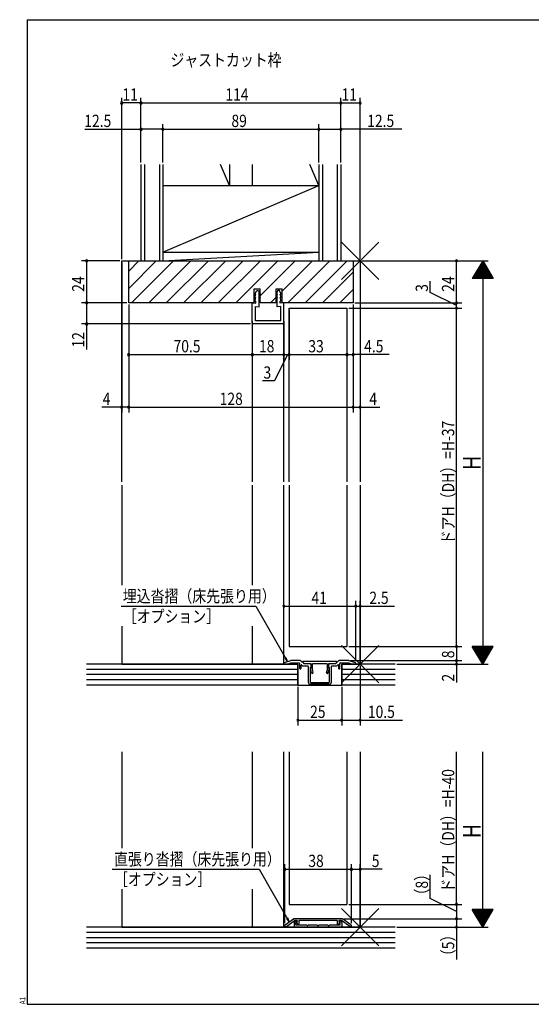
# Model space of a CAD drawing. Extents: x 19 to 822, y 16 to 584.
# Drawn here: x 19 to 311, y 16 to 578 of the extents above; entities that cross this region are included whole.
import ezdxf

# ---------------------------------------------------------------- set-up
doc = ezdxf.new("R2010")
doc.units = 0
for name, color, linetype in [('KI1', 7, 'CONTINUOUS'), ('KI2', 4, 'CONTINUOUS'), ('MJ', 2, 'CONTINUOUS'), ('OS', 2, 'CONTINUOUS'), ('SU', 3, 'CONTINUOUS'), ('TE', 6, 'CONTINUOUS'), ('WK', 7, 'CONTINUOUS')]:
    doc.layers.add(name, color=color, linetype=linetype)
doc.styles.get("Standard").update_dxf_attribs({"font": 'romans.shx', "width": 0.83, "bigfont": 'extfont.shx'})

msp = doc.modelspace()

# ---------------------------------------------------------------- linework, layer by layer
at = {"layer": 'KI1'}
for p, q in [((77.5, 440.25), (213.5, 440.25)), ((77.5, 314.25), (77.5, 440.25)), ((81.5, 416.25), (81.5, 440.25)), ((209.5, 440.25), (209.5, 416.25)), ((213.5, 440.25), (213.5, 314.25)), ((153.000001, 416.25), (153.000001, 424.25)), ((153.000001, 424.25), (156.4, 424.25)), ((153.44998, 421.25), (154.50004, 423.24988)), ((153.44998, 421.25), (154.10004, 421.25)), ((153.44998, 419.24994), (154.10004, 421.25)), ((154.50004, 423.24988), (155.50003, 423.24988)), ((155.50003, 423.24988), (156.55004, 421.25)), ((155.90004, 417.24988), (155.90004, 422.488009)), ((155.90004, 421.25), (156.55004, 421.25)), ((155.90004, 421.25), (156.55004, 419.24994)), ((156.4, 416.25), (156.4, 424.25)), ((166.49997, 423.24988), (165.44996, 421.25)), ((166.09996, 421.25), (165.44996, 419.24994)), ((166.09996, 421.25), (165.44996, 421.25)), ((165.6, 416.25), (165.6, 424.25)), ((165.6, 424.25), (168.999999, 424.25)), ((166.09996, 417.24988), (166.09996, 422.488009)), ((167.49996, 423.24988), (166.49997, 423.24988)), ((168.55002, 421.25), (167.49996, 423.24988)), ((168.55002, 419.24994), (167.89996, 421.25)), ((168.55002, 421.25), (167.89996, 421.25)), ((168.999999, 416.25), (168.999999, 424.25)), ((153.000001, 416.25), (81.5, 416.25)), ((152, 404.75), (152, 416.2499)), ((152, 416.2499), (154.10004, 416.03117)), ((153.44998, 419.24994), (154.10004, 419.24994)), ((153.44998, 417.24988), (154.10004, 419.24994)), ((153.44998, 417.24988), (154.10004, 417.24988)), ((154.10004, 416.03117), (154.10004, 417.24988)), ((155.90004, 419.24994), (156.55004, 419.24994)), ((155.90004, 419.24994), (156.55004, 417.24988)), ((155.90004, 417.24988), (156.55004, 417.24988)), ((155.90004, 414.033954), (155.90004, 417.24988)), ((165.6, 416.25), (156.4, 416.25)), ((166.09996, 419.24994), (165.44996, 417.24988)), ((166.09996, 419.24994), (165.44996, 419.24994)), ((166.09996, 417.24988), (165.44996, 417.24988)), ((166.09996, 414.033954), (166.09996, 417.24988)), ((168.55002, 417.24988), (167.89996, 419.24994)), ((168.55002, 419.24994), (167.89996, 419.24994)), ((167.89996, 416.03117), (167.89996, 417.24988)), ((168.55002, 417.24988), (167.89996, 417.24988)), ((170, 416.2499), (167.89996, 416.03117)), ((209.5, 416.25), (168.999999, 416.25)), ((170, 404.75), (170, 416.2499)), ((153.8, 406.05), (153.8, 414.252684)), ((153.8, 414.252684), (155.90004, 414.033954)), ((168.2, 414.252684), (166.09996, 414.033954)), ((168.2, 406.05), (168.2, 414.252684)), ((173, 413.25), (206, 413.25)), ((173, 314.25), (173, 413.25)), ((206, 413.25), (206, 314.25)), ((152, 404.75), (152, 314.25)), ((168.2, 406.05), (153.8, 406.05)), ((170, 314.25), (170, 404.75)), ((169.5, 404.25), (152.5, 404.25)), ((77.5, 312.25), (77.5, 255.259327)), ((152, 312.25), (152, 255.259327)), ((170, 210.25), (170, 312.25)), ((173, 312.25), (173, 220.25)), ((206, 312.25), (206, 220.25)), ((213.5, 312.25), (213.5, 210.25)), ((77.5, 231.957946), (77.5, 210.25)), ((152, 231.957946), (152, 210.25)), ((173, 220.25), (206, 220.25)), ((77.5, 210.25), (178, 210.25)), ((170, 210.625379), (170, 210.25)), ((172.000019, 210.25), (170, 210.25)), ((170.350027, 211.102357), (174.000013, 212.25)), ((172.000019, 210.25), (174.000021, 210.950001)), ((179.392889, 212.25), (174.000013, 212.25)), ((174.000019, 210.950001), (178.700001, 210.950001)), ((178, 198.25), (178, 210.25)), ((179, 210.650002), (179, 207.950001)), ((181.499998, 210.349998), (179.746442, 212.103553)), ((179.799999, 207.950001), (179.799999, 209.72868)), ((180.141423, 209.870102), (180.961524, 209.050001)), ((181.7, 210.349998), (180.757308, 211.309859)), ((200.1, 211.649998), (180.9, 211.649998)), ((183.700001, 209.049999), (180.961521, 209.049999)), ((185, 210.349998), (181.5, 210.349998)), ((185.5, 210.349998), (181.7, 210.349998)), ((184, 199.75), (184, 208.75)), ((185, 208.349998), (185, 200.25)), ((185, 208.349998), (185.5, 208.349998)), ((185.35, 207.863396), (185.5, 207.949998)), ((185.5, 210.349998), (185.5, 207.949998)), ((185.5, 208.349998), (185.5, 209.849998)), ((194.7, 210.349998), (186.3, 210.349998)), ((186.3, 206.549799), (186.3, 210.349998)), ((194.7, 210.349998), (194.7, 206.549799)), ((199.3, 210.349998), (195.5, 210.349998)), ((195.5, 207.949998), (195.5, 210.349998)), ((195.5, 209.849998), (195.5, 208.349998)), ((195.5, 208.349998), (196, 208.349998)), ((195.5, 207.949998), (195.65, 207.863396)), ((199.5, 210.349998), (196, 210.349998)), ((196, 200.25), (196, 208.349998)), ((197, 208.75), (197, 199.75)), ((200.038475, 209.049999), (197.300003, 209.049999)), ((199.3, 210.349998), (200.242692, 211.309859)), ((201.253553, 212.103553), (199.499996, 210.349998)), ((200.038476, 209.049999), (200.858577, 209.8701)), ((201.199997, 209.72868), (201.199997, 207.950001)), ((206.999968, 212.25), (201.607106, 212.25)), ((202, 207.950001), (202, 210.650002)), ((202.300003, 210.950001), (206.999977, 210.950001)), ((203, 198.25), (203, 210.25)), ((203, 210.25), (213.5, 210.25)), ((206.999968, 212.25), (210.649973, 211.102351)), ((206.999977, 210.949999), (208.999977, 210.249999)), ((211, 210.25), (208.999977, 210.25)), ((211, 210.625373), (211, 210.25)), ((185.821005, 205.246471), (185.210222, 207.525943)), ((186.3, 206.549799), (186.593745, 205.453526)), ((194.406255, 205.453526), (194.7, 206.549799)), ((195.789778, 207.525943), (195.178995, 205.246471)), ((178, 198.25), (203, 198.25)), ((196, 198.75), (185, 198.75)), ((185.5, 199.75), (190.200001, 199.75)), ((190.200001, 199.750001), (190.500001, 199.450002)), ((190.500001, 199.450002), (190.8, 199.750001)), ((190.799999, 199.75), (195.5, 199.75)), ((77.5, 160.25), (77.5, 105.259327)), ((152, 160.25), (152, 105.259327)), ((170, 60.25), (170, 160.25)), ((173, 160.25), (173, 73.25)), ((206, 160.25), (206, 73.25)), ((213.5, 160.25), (213.5, 60.25)), ((77.5, 81.957946), (77.5, 60.25)), ((152, 81.957946), (152, 60.25)), ((173, 73.25), (206, 73.25)), ((170.707848, 61.59965), (175.5, 65.05)), ((171.442612, 60.65), (176.164834, 64.05)), ((203.5, 65.05), (175.5, 65.05)), ((175.9, 62.85), (175.9, 60.75)), ((177.6, 64.05), (176.164834, 64.05)), ((176.8, 61.75), (176.8, 62.608343)), ((177.2, 63.85), (176.9, 63.85)), ((176.98936, 63.000137), (177.386384, 63.314923)), ((177.230464, 62.918279), (177.740619, 61.874371)), ((177.6, 63.55), (177.296744, 63.270651)), ((177.6, 64.05), (177.6, 63.55)), ((200.5, 64.05), (178.5, 64.05)), ((178.5, 64.05), (178.5, 62.05)), ((200.5, 64.05), (200.5, 62.05)), ((201.769536, 62.918279), (201.259381, 61.874371)), ((202.835166, 64.05), (201.4, 64.05)), ((201.4, 64.05), (201.4, 63.55)), ((201.4, 63.55), (201.703256, 63.270651)), ((202.01064, 63.000137), (201.613616, 63.314923)), ((201.8, 63.85), (202.1, 63.85)), ((202.2, 61.75), (202.2, 62.608343)), ((207.557388, 60.65), (202.835166, 64.05)), ((203.1, 62.85), (203.1, 60.75)), ((208.292152, 61.59965), (203.5, 65.05)), ((77.5, 60.25), (213.5, 60.25)), ((170.5, 60.65), (170.5, 61.193883)), ((170.5, 60.65), (171.442612, 60.65)), ((176.4, 60.25), (202.6, 60.25)), ((183.041742, 61.45), (177.1, 61.45)), ((189.041742, 61.45), (183.958258, 61.45)), ((195.041742, 61.45), (189.958258, 61.45)), ((201.9, 61.45), (195.958258, 61.45)), ((208.5, 60.65), (207.557388, 60.65)), ((208.5, 60.65), (208.5, 61.193883))]:
    msp.add_line(p, q, dxfattribs=at)
for centre, radius, start, end in [((152.5, 404.75), 0.5, 180, 270), ((169.5, 404.75), 0.5, 270, 0), ((170.5, 210.625379), 0.5, 107.454392, 180), ((178.700001, 210.650002), 0.3, 0, 90.000003), ((179.399998, 207.950001), 0.4, 179.999991, 0.00001), ((179.392889, 211.75), 0.5, 45.000016, 90), ((180, 209.72868), 0.2, 45.000001, 180.000005), ((180.9, 211.449998), 0.2, 90, 224.482972), ((183.700001, 208.75), 0.3, 0, 90.000003), ((185, 209.849998), 0.5, 0, 90.000003), ((185.5, 207.603588), 0.3, 120.000003, 195.000002), ((196, 209.849998), 0.5, 90.000003, 180.000005), ((195.5, 207.603588), 0.3, 345, 60.000002), ((197.300003, 208.75), 0.3, 90.000003, 180.000005), ((200.1, 211.449998), 0.2, 315.517028, 90), ((201, 209.72868), 0.2, 0, 135), ((201.599998, 207.950001), 0.4, 179.999991, 0.00001), ((201.607106, 211.75), 0.5, 90, 134.999984), ((202.300003, 210.650002), 0.3, 90.000003, 180.000005), ((210.5, 210.625373), 0.5, 0, 72.545611), ((186.207375, 205.349998), 0.4, 195.000006, 15), ((194.792625, 205.349998), 0.4, 164.999994, 345.000013), ((185, 199.75), 1, 179.999991, 270.000001), ((185.5, 200.25), 0.5, 179.999991, 270.000001), ((195.5, 200.25), 0.5, 269.999997, 0), ((196, 199.75), 1, 269.999997, 0), ((176.9, 62.85), 1, 90, 180), ((177.3, 62.608343), 0.5, 128.409671, 180), ((177.2, 63.55), 0.3, 308.409671, 90), ((177.5, 63.05), 0.3, 132.650174, 206.044643), ((178.1, 62.05), 0.4, 206.044643, 0), ((200.9, 62.05), 0.4, 180, 333.955357), ((201.8, 63.55), 0.3, 90, 231.590329), ((201.5, 63.05), 0.3, 333.955357, 47.349826), ((201.7, 62.608343), 0.5, 0, 51.590329), ((202.1, 62.85), 1, 0, 90), ((171, 61.193883), 0.5, 125.753887, 180), ((176.4, 60.75), 0.5, 180, 270), ((177.1, 61.75), 0.3, 180, 270), ((183.5, 61.65), 0.5, 203.578178, 336.421822), ((189.5, 61.65), 0.5, 203.578178, 336.421822), ((195.5, 61.65), 0.5, 203.578178, 336.421822), ((201.9, 61.75), 0.3, 270, 0), ((202.6, 60.75), 0.5, 270, 0), ((208, 61.193883), 0.5, 0, 54.246113)]:
    msp.add_arc(centre, radius, start, end, dxfattribs=at)
at = {"layer": 'KI2'}
for p, q in [((155.90004, 422.341143), (155.950603, 422.391706)), ((155.90004, 422.026834), (156.058812, 422.185606)), ((155.90004, 421.712525), (156.167022, 421.979507)), ((155.90004, 421.398216), (156.275232, 421.773408)), ((156.066133, 421.25), (156.383441, 421.567309)), ((156.380442, 421.25), (156.491651, 421.361209)), ((165.619558, 421.25), (165.508349, 421.361209)), ((165.933867, 421.25), (165.616559, 421.567309)), ((166.09996, 421.398216), (165.724768, 421.773408)), ((166.09996, 421.712525), (165.832978, 421.979507)), ((166.09996, 422.026834), (165.941188, 422.185606)), ((166.09996, 422.341143), (166.049397, 422.391706)), ((155.90004, 421.083907), (155.940779, 421.124646)), ((155.90004, 420.769598), (156.017872, 420.88743)), ((155.90004, 420.455289), (156.094965, 420.650214)), ((155.90004, 420.14098), (156.172058, 420.412998)), ((155.90004, 419.826671), (156.24915, 420.175782)), ((155.90004, 419.512362), (156.326243, 419.938566)), ((155.90004, 419.198053), (155.912767, 419.21078)), ((155.90004, 418.883744), (155.98986, 418.973564)), ((155.90004, 418.569435), (156.066952, 418.736348)), ((155.90004, 418.255126), (156.144045, 418.499132)), ((155.90004, 417.940817), (156.221138, 418.261916)), ((155.90004, 417.626508), (156.298231, 418.0247)), ((155.90004, 417.312199), (156.375324, 417.787484)), ((155.951927, 419.24994), (156.403336, 419.70135)), ((156.152029, 417.24988), (156.452417, 417.550268)), ((156.266236, 419.24994), (156.480429, 419.464134)), ((156.466338, 417.24988), (156.52951, 417.313051)), ((165.533662, 417.24988), (165.47049, 417.313051)), ((165.733764, 419.24994), (165.519571, 419.464134)), ((165.847971, 417.24988), (165.547583, 417.550268)), ((166.048073, 419.24994), (165.596664, 419.70135)), ((166.09996, 417.312199), (165.624676, 417.787484)), ((166.09996, 419.512362), (165.673757, 419.938566)), ((166.09996, 417.626508), (165.701769, 418.0247)), ((166.09996, 419.826671), (165.75085, 420.175782)), ((166.09996, 417.940817), (165.778862, 418.261916)), ((166.09996, 420.14098), (165.827942, 420.412998)), ((166.09996, 418.255126), (165.855955, 418.499132)), ((166.09996, 420.455289), (165.905035, 420.650214)), ((166.09996, 418.569435), (165.933048, 418.736348)), ((166.09996, 420.769598), (165.982128, 420.88743)), ((166.09996, 418.883744), (166.01014, 418.973564)), ((166.09996, 421.083907), (166.059221, 421.124646)), ((166.09996, 419.198053), (166.087233, 419.21078))]:
    msp.add_line(p, q, dxfattribs=at)
at = {"layer": 'OS'}
for p, q in [((88.5, 495.25), (88.5, 440.25)), ((90.5, 495.25), (90.5, 440.25)), ((99, 495.25), (99, 440.25)), ((101, 495.25), (101, 440.25)), ((139, 483.25), (133.876404, 495.25)), ((139, 495.25), (139, 483.25)), ((152, 495.25), (152, 483.25)), ((190, 483.25), (184.876404, 495.25)), ((190, 495.25), (190, 440.25)), ((192, 495.25), (192, 440.25)), ((200.5, 495.25), (200.5, 440.25)), ((202.5, 495.25), (202.5, 440.25)), ((100.999694, 445.249863), (190, 483.25)), ((101, 483.25), (190, 483.25)), ((101, 440.25), (190, 445.25)), ((101, 445.25), (190, 445.25)), ((81.5, 424.526262), (97.223738, 440.25)), ((81.5, 434.425757), (87.324243, 440.25)), ((83.123233, 416.25), (107.123233, 440.25)), ((88.5, 440.25), (202.5, 440.25)), ((93.022728, 416.25), (117.022728, 440.25)), ((102.922223, 416.25), (126.922223, 440.25)), ((112.821718, 416.25), (136.821718, 440.25)), ((122.721213, 416.25), (146.721213, 440.25)), ((132.620708, 416.25), (156.620708, 440.25)), ((142.520203, 416.25), (166.520203, 440.25)), ((156.4, 420.230303), (176.419697, 440.25)), ((168.999999, 422.930807), (186.319192, 440.25)), ((172.218687, 416.25), (196.218687, 440.25)), ((182.118182, 416.25), (206.118182, 440.25)), ((192.017677, 416.25), (209.5, 433.732323)), ((201.917172, 416.25), (209.5, 423.832828)), ((152.419697, 416.25), (153.000001, 416.830304)), ((162.319192, 416.25), (165.6, 419.530808)), ((178, 210.25), (57.5, 210.25)), ((178, 210.25), (178, 198.25)), ((233.5, 210.25), (203, 210.25)), ((203, 210.25), (203, 198.25)), ((178, 207.25), (57.5, 207.25)), ((178, 204.25), (57.5, 204.25)), ((233.5, 207.25), (203, 207.25)), ((233.5, 204.25), (203, 204.25)), ((178, 201.25), (57.5, 201.25)), ((178, 198.25), (57.5, 198.25)), ((233.5, 201.25), (203, 201.25)), ((233.5, 198.25), (203, 198.25)), ((233.5, 60.25), (57.5, 60.25)), ((233.5, 57.25), (57.5, 57.25)), ((233.5, 54.25), (57.5, 54.25)), ((233.5, 51.25), (57.5, 51.25)), ((233.5, 48.25), (57.5, 48.25))]:
    msp.add_line(p, q, dxfattribs=at)
at = {"layer": 'SU'}
for p, q in [((77.5, 441.25), (77.5, 533.25)), ((88.5, 530.25), (77.5, 530.25)), ((88.5, 496.25), (88.5, 533.25)), ((88.5, 530.25), (202.5, 530.25)), ((202.5, 496.25), (202.5, 533.25)), ((202.5, 530.25), (213.5, 530.25)), ((213.5, 441.25), (213.5, 533.25)), ((101, 496.25), (101, 518.25)), ((190, 496.25), (190, 518.25)), ((56.517503, 515.25), (88.5, 515.25)), ((101, 515.25), (88.5, 515.25)), ((101, 515.25), (190, 515.25)), ((190, 515.25), (202.5, 515.25)), ((237.390668, 515.25), (202.5, 515.25)), ((76.5, 440.25), (54.5, 440.25)), ((57.5, 440.25), (57.5, 416.25)), ((77.5, 439.25), (77.5, 353.75)), ((213.5, 439.25), (213.5, 353.75)), ((214.5, 440.25), (286.5, 440.25)), ((268.5, 416.25), (268.5, 440.25)), ((283.500002, 440.250004), (277.5, 430.25)), ((284.820003, 438.049993), (282.179996, 438.049993)), ((284.700004, 438.249992), (282.299995, 438.249992)), ((284.580004, 438.449992), (282.419995, 438.449992)), ((284.460004, 438.649992), (282.539995, 438.649992)), ((284.340004, 438.849992), (282.659995, 438.849992)), ((284.220005, 439.049992), (282.779995, 439.049992)), ((284.100005, 439.249991), (282.899995, 439.249991)), ((283.980005, 439.449991), (283.019995, 439.449991)), ((283.860003, 439.649991), (283.139995, 439.649991)), ((283.740003, 439.849991), (283.259995, 439.849991)), ((283.620008, 440.049988), (283.379992, 440.049988)), ((283.5, 440.25), (289.499996, 430.25)), ((283.5, 440.25), (283.5, 210.25)), ((288.179998, 432.449998), (278.819999, 432.449998)), ((288.059999, 432.649998), (278.939999, 432.649998)), ((287.939999, 432.849997), (279.059999, 432.849997)), ((287.819999, 433.049997), (279.179998, 433.049997)), ((287.699999, 433.249997), (279.299998, 433.249997)), ((287.579999, 433.449997), (279.419998, 433.449997)), ((287.459999, 433.649997), (279.539998, 433.649997)), ((287.339999, 433.849997), (279.659998, 433.849997)), ((287.22, 434.049996), (279.779998, 434.049996)), ((287.1, 434.249996), (279.899998, 434.249996)), ((286.98, 434.449996), (280.019998, 434.449996)), ((286.860001, 434.649996), (280.139998, 434.649996)), ((286.740001, 434.849996), (280.259997, 434.849996)), ((286.620001, 435.049995), (280.379997, 435.049995)), ((286.500001, 435.249995), (280.499997, 435.249995)), ((286.380001, 435.449995), (280.619997, 435.449995)), ((286.260001, 435.649995), (280.739997, 435.649995)), ((286.140001, 435.849995), (280.859997, 435.849995)), ((286.020001, 436.049994), (280.979997, 436.049994)), ((285.900001, 436.249994), (281.099997, 436.249994)), ((285.780002, 436.449994), (281.219996, 436.449994)), ((285.660003, 436.649994), (281.339996, 436.649994)), ((285.540003, 436.849994), (281.459996, 436.849994)), ((285.420003, 437.049993), (281.579996, 437.049993)), ((285.300003, 437.249993), (281.699996, 437.249993)), ((285.180003, 437.449993), (281.819996, 437.449993)), ((285.060003, 437.649993), (281.939996, 437.649993)), ((284.940003, 437.849993), (282.059996, 437.849993)), ((253.5, 422.110254), (253.5, 428.583587)), ((289.499996, 430.25), (277.5, 430.25)), ((289.379996, 430.45), (277.62, 430.45)), ((289.259996, 430.65), (277.74, 430.65)), ((289.139997, 430.849999), (277.86, 430.849999)), ((289.019997, 431.049999), (277.98, 431.049999)), ((288.899997, 431.249999), (278.099999, 431.249999)), ((288.779997, 431.449999), (278.219999, 431.449999)), ((288.659998, 431.649999), (278.339999, 431.649999)), ((288.539998, 431.849998), (278.459999, 431.849998)), ((288.419998, 432.049998), (278.579999, 432.049998)), ((288.299998, 432.249998), (278.699999, 432.249998)), ((268.5, 414.75), (253.5, 422.110254)), ((80.5, 416.25), (54.5, 416.25)), ((57.5, 416.25), (57.5, 404.25)), ((210.5, 416.25), (271.5, 416.25)), ((268.5, 413.25), (268.5, 416.25)), ((81.5, 415.25), (81.5, 353.75)), ((173, 412.25), (173, 383.75)), ((206, 412.25), (206, 383.75)), ((207, 413.25), (271.5, 413.25)), ((209.5, 415.25), (209.5, 353.75)), ((268.5, 220.25), (268.5, 413.25)), ((152, 405.75), (152, 383.75)), ((170, 405.75), (170, 383.75)), ((151, 404.25), (54.5, 404.25)), ((57.5, 404.25), (57.5, 389.697233)), ((81.5, 386.75), (152, 386.75)), ((152, 386.75), (170, 386.75)), ((172, 386.75), (164.639746, 371.75)), ((170, 386.75), (173, 386.75)), ((173, 386.75), (206, 386.75)), ((206, 386.75), (209.5, 386.75)), ((230.116596, 386.75), (209.5, 386.75)), ((164.639746, 371.75), (157.889746, 371.75)), ((77.5, 356.75), (66.226667, 356.75)), ((81.5, 356.75), (77.5, 356.75)), ((81.5, 356.75), (209.5, 356.75)), ((209.5, 356.75), (213.5, 356.75)), ((213.5, 356.75), (224.773333, 356.75)), ((77.162122, 243.25), (153.945866, 243.25)), ((153.945866, 243.25), (172.17502, 211.676179)), ((170, 211.9923), (170, 246.25)), ((170, 243.25), (211, 243.25)), ((211, 211.992295), (211, 246.25)), ((211, 243.25), (213.5, 243.25)), ((213.5, 211.25), (213.5, 246.25)), ((213.5, 243.25), (233.073333, 243.25)), ((207, 220.25), (271.5, 220.25)), ((268.5, 220.25), (268.5, 212.25)), ((289.499996, 220.25), (277.5, 220.25)), ((283.500002, 210.249996), (277.5, 220.25)), ((289.379996, 220.05), (277.62, 220.05)), ((289.259996, 219.85), (277.74, 219.85)), ((289.139997, 219.650001), (277.86, 219.650001)), ((289.019997, 219.450001), (277.98, 219.450001)), ((288.899997, 219.250001), (278.099999, 219.250001)), ((288.779997, 219.050001), (278.219999, 219.050001)), ((283.5, 210.25), (289.499996, 220.25)), ((172.17502, 211.676179), (170.702036, 213.595737)), ((172.17502, 211.676179), (171.248791, 213.91218)), ((288.659998, 218.850001), (278.339999, 218.850001)), ((288.539998, 218.650001), (278.459999, 218.650001)), ((288.419998, 218.450002), (278.579999, 218.450002)), ((288.299998, 218.250002), (278.699999, 218.250002)), ((288.179998, 218.050002), (278.819999, 218.050002)), ((288.059999, 217.850002), (278.939999, 217.850002)), ((287.939999, 217.650002), (279.059999, 217.650002)), ((287.819999, 217.450003), (279.179998, 217.450003)), ((287.699999, 217.250003), (279.299998, 217.250003)), ((287.579999, 217.050003), (279.419998, 217.050003)), ((287.459999, 216.850003), (279.539998, 216.850003)), ((287.339999, 216.650003), (279.659998, 216.650003)), ((287.22, 216.450004), (279.779998, 216.450004)), ((287.1, 216.250004), (279.899998, 216.250004)), ((286.98, 216.050004), (280.019998, 216.050004)), ((286.860001, 215.850004), (280.139998, 215.850004)), ((286.740001, 215.650004), (280.259997, 215.650004)), ((286.620001, 215.450005), (280.379997, 215.450005)), ((286.500001, 215.250005), (280.499997, 215.250005)), ((286.380001, 215.050005), (280.619997, 215.050005)), ((286.260001, 214.850005), (280.739997, 214.850005)), ((286.140001, 214.650005), (280.859997, 214.650005)), ((286.020001, 214.450005), (280.979997, 214.450005)), ((285.900001, 214.250006), (281.099997, 214.250006)), ((285.780002, 214.050006), (281.219996, 214.050006)), ((285.660003, 213.850006), (281.339996, 213.850006)), ((285.540003, 213.650006), (281.459996, 213.650006)), ((285.420003, 213.450006), (281.579996, 213.450006)), ((207.999968, 212.25), (271.5, 212.25)), ((213.5, 209.25), (213.5, 175.25)), ((234.5, 210.25), (286.5, 210.25)), ((268.5, 212.25), (268.5, 210.25)), ((268.5, 210.25), (268.5, 199.826104)), ((285.300003, 213.250007), (281.699996, 213.250007)), ((285.180003, 213.050007), (281.819996, 213.050007)), ((285.060003, 212.850007), (281.939996, 212.850007)), ((284.940003, 212.650007), (282.059996, 212.650007)), ((284.820003, 212.450007), (282.179996, 212.450007)), ((284.700004, 212.250008), (282.299995, 212.250008)), ((284.580004, 212.050008), (282.419995, 212.050008)), ((284.460004, 211.850008), (282.539995, 211.850008)), ((284.340004, 211.650008), (282.659995, 211.650008)), ((284.220005, 211.450008), (282.779995, 211.450008)), ((284.100005, 211.250009), (282.899995, 211.250009)), ((283.980005, 211.050009), (283.019995, 211.050009)), ((283.860003, 210.850009), (283.139995, 210.850009)), ((283.740003, 210.650009), (283.259995, 210.650009)), ((283.620008, 210.450012), (283.379992, 210.450012)), ((178, 197.25), (178, 175.25)), ((203, 197.25), (203, 175.25)), ((178, 178.25), (203, 178.25)), ((203, 178.25), (213.5, 178.25)), ((213.5, 178.25), (237.776667, 178.25)), ((268.5, 73.25), (268.5, 160.25)), ((283.5, 60.25), (283.5, 160.25)), ((170.5, 62.45), (170.5, 96.25)), ((208.5, 62.45), (208.5, 96.25)), ((213.5, 61.25), (213.5, 96.25)), ((72.148529, 93.25), (155.826616, 93.25)), ((155.826616, 93.25), (173.103924, 63.324825)), ((170.5, 93.25), (208.5, 93.25)), ((208.5, 93.25), (213.5, 93.25)), ((226.16501, 93.25), (213.5, 93.25)), ((253.5, 76.510254), (253.5, 90.066254)), ((207, 73.25), (271.5, 73.25)), ((268.5, 69.15), (253.5, 76.510254)), ((268.5, 73.25), (268.5, 65.05)), ((289.499996, 70.25), (277.5, 70.25)), ((283.500002, 60.249996), (277.5, 70.25)), ((289.379996, 70.05), (277.62, 70.05)), ((289.259996, 69.85), (277.74, 69.85)), ((289.139997, 69.650001), (277.86, 69.650001)), ((289.019997, 69.450001), (277.98, 69.450001)), ((288.899997, 69.250001), (278.099999, 69.250001)), ((288.779997, 69.050001), (278.219999, 69.050001)), ((288.659998, 68.850001), (278.339999, 68.850001)), ((288.539998, 68.650001), (278.459999, 68.650001)), ((288.419998, 68.450002), (278.579999, 68.450002)), ((288.299998, 68.250002), (278.699999, 68.250002)), ((288.179998, 68.050002), (278.819999, 68.050002)), ((288.059999, 67.850002), (278.939999, 67.850002)), ((287.939999, 67.650002), (279.059999, 67.650002)), ((287.819999, 67.450003), (279.179998, 67.450003)), ((283.5, 60.25), (289.499996, 70.25)), ((173.103924, 63.324825), (171.63094, 65.244384)), ((173.103924, 63.324825), (172.177694, 65.560826)), ((204.5, 65.05), (271.5, 65.05)), ((268.5, 65.05), (268.5, 60.25)), ((287.699999, 67.250003), (279.299998, 67.250003)), ((287.579999, 67.050003), (279.419998, 67.050003)), ((287.459999, 66.850003), (279.539998, 66.850003)), ((287.339999, 66.650003), (279.659998, 66.650003)), ((287.22, 66.450004), (279.779998, 66.450004)), ((287.1, 66.250004), (279.899998, 66.250004)), ((286.98, 66.050004), (280.019998, 66.050004)), ((286.860001, 65.850004), (280.139998, 65.850004)), ((286.740001, 65.650004), (280.259997, 65.650004)), ((286.620001, 65.450005), (280.379997, 65.450005)), ((286.500001, 65.250005), (280.499997, 65.250005)), ((286.380001, 65.050005), (280.619997, 65.050005)), ((286.260001, 64.850005), (280.739997, 64.850005)), ((286.140001, 64.650005), (280.859997, 64.650005)), ((286.020001, 64.450005), (280.979997, 64.450005)), ((285.900001, 64.250006), (281.099997, 64.250006)), ((285.780002, 64.050006), (281.219996, 64.050006)), ((285.660003, 63.850006), (281.339996, 63.850006)), ((285.540003, 63.650006), (281.459996, 63.650006)), ((285.420003, 63.450006), (281.579996, 63.450006)), ((285.300003, 63.250007), (281.699996, 63.250007)), ((285.180003, 63.050007), (281.819996, 63.050007)), ((285.060003, 62.850007), (281.939996, 62.850007)), ((284.940003, 62.650007), (282.059996, 62.650007)), ((284.820003, 62.450007), (282.179996, 62.450007)), ((284.700004, 62.250008), (282.299995, 62.250008)), ((284.580004, 62.050008), (282.419995, 62.050008)), ((284.460004, 61.850008), (282.539995, 61.850008)), ((234.5, 60.25), (286.5, 60.25)), ((268.5, 60.25), (268.5, 41.894)), ((284.340004, 61.650008), (282.659995, 61.650008)), ((284.220005, 61.450008), (282.779995, 61.450008)), ((284.100005, 61.250009), (282.899995, 61.250009)), ((283.980005, 61.050009), (283.019995, 61.050009)), ((283.860003, 60.850009), (283.139995, 60.850009)), ((283.740003, 60.650009), (283.259995, 60.650009)), ((283.620008, 60.450012), (283.379992, 60.450012))]:
    msp.add_line(p, q, dxfattribs=at)
for centre, start, end in [((77.5, 530.25), 0, 180), ((77.5, 530.25), 180, 0), ((88.5, 530.25), 0, 180), ((88.5, 530.25), 180, 0), ((202.5, 530.25), 0, 180), ((202.5, 530.25), 180, 0), ((213.5, 530.25), 0, 180), ((213.5, 530.25), 180, 0), ((88.5, 515.25), 0, 180), ((88.5, 515.25), 180, 0), ((101, 515.25), 0, 180), ((101, 515.25), 180, 0), ((190, 515.25), 0, 180), ((190, 515.25), 180, 0), ((202.5, 515.25), 0, 180), ((202.5, 515.25), 180, 0), ((57.5, 440.25), 90, 270), ((57.5, 440.25), 270, 90), ((268.5, 440.25), 90, 270), ((268.5, 440.25), 270, 90), ((57.5, 416.25), 90, 270), ((57.5, 416.25), 270, 90), ((268.5, 416.25), 90, 270), ((268.5, 416.25), 270, 90), ((268.5, 413.25), 90, 270), ((268.5, 413.25), 270, 90), ((57.5, 404.25), 90, 270), ((57.5, 404.25), 270, 90), ((81.5, 386.75), 0, 180), ((81.5, 386.75), 180, 0), ((152, 386.75), 0, 180), ((152, 386.75), 180, 0), ((170, 386.75), 0, 180), ((170, 386.75), 180, 0), ((173, 386.75), 0, 180), ((173, 386.75), 180, 0), ((206, 386.75), 0, 180), ((206, 386.75), 180, 0), ((209.5, 386.75), 0, 180), ((209.5, 386.75), 180, 0), ((77.5, 356.75), 0, 180), ((77.5, 356.75), 180, 0), ((81.5, 356.75), 0, 180), ((81.5, 356.75), 180, 0), ((209.5, 356.75), 0, 180), ((209.5, 356.75), 180, 0), ((213.5, 356.75), 0, 180), ((213.5, 356.75), 180, 0), ((170, 243.25), 0, 180), ((170, 243.25), 180, 0), ((211, 243.25), 0, 180), ((211, 243.25), 180, 0), ((213.5, 243.25), 0, 180), ((213.5, 243.25), 180, 0), ((268.5, 220.25), 90, 270), ((268.5, 220.25), 270, 90), ((268.5, 212.25), 90, 270), ((268.5, 210.25), 90, 270), ((268.5, 212.25), 270, 90), ((268.5, 210.25), 270, 90), ((178, 178.25), 0, 180), ((178, 178.25), 180, 0), ((203, 178.25), 0, 180), ((203, 178.25), 180, 0), ((213.5, 178.25), 0, 180), ((213.5, 178.25), 180, 0), ((170.5, 93.25), 0, 180), ((170.5, 93.25), 180, 0), ((208.5, 93.25), 0, 180), ((208.5, 93.25), 180, 0), ((213.5, 93.25), 0, 180), ((213.5, 93.25), 180, 0), ((268.5, 73.25), 90, 270), ((268.5, 73.25), 270, 90), ((268.5, 65.05), 90, 270), ((268.5, 65.05), 270, 90), ((268.5, 60.25), 90, 270), ((268.5, 60.25), 270, 90)]:
    msp.add_arc(centre, 0.6, start, end, dxfattribs=at)
at = {"layer": 'TE'}
for p, q in [((224.106602, 429.643398), (202.893398, 450.856602)), ((202.89532, 429.641476), (224.10468, 450.858524)), ((224.106602, 199.643398), (202.893398, 220.856602)), ((202.89532, 199.641476), (224.10468, 220.858524)), ((224.106602, 49.643398), (202.893398, 70.856602)), ((202.89532, 49.641476), (224.10468, 70.858524))]:
    msp.add_line(p, q, dxfattribs=at)
at = {"layer": 'WK'}
for p, q in [((23.5, 577.75), (817.5, 577.75)), ((23.5, 577.75), (23.5, 16.25)), ((23.5, 16.25), (817.5, 16.25))]:
    msp.add_line(p, q, dxfattribs=at)

# ---------------------------------------------------------------- texts
at = {"layer": 'MJ', "width": 0.83}
msp.add_text('ジャストカット枠', height=7, dxfattribs=at).set_placement((105.292071, 551.25))
at = {"layer": 'SU', "width": 0.83}
for s, p in [('11', (77.881667, 531.55)), ('114', (136.646667, 531.55)), ('11', (202.881667, 531.55)), ('12.5', (56.157503, 516.55)), ('89', (140.105, 516.55)), ('12.5', (217.554002, 516.55)), ('70.5', (107.066667, 388.05)), ('18', (155.828333, 388.05)), ('33', (183.966667, 388.05)), ('4.5', (215.813263, 388.05)), ('3', (158.359746, 373.05)), ('4', (66.696667, 358.05)), ('128', (133.391133, 358.05)), ('4', (218.77, 358.05)), ('埋込沓摺（床先張り用）', (78.137932, 245.525)), ('41', (185.796667, 244.55)), ('2.5', (218.77, 244.55)), ('［オプション］', (78.137932, 233.975)), ('25', (184.966667, 179.55)), ('10.5', (217.94, 179.55)), ('直張り沓摺（床先張り用）', (73.124339, 95.525)), ('38', (183.966667, 94.55)), ('5', (220.161677, 94.55)), ('［オプション］', (73.124339, 83.975))]:
    msp.add_text(s, height=7, dxfattribs=at).set_placement(p)
for s, height, p in [('24', 7, (56.2, 422.578333)), ('24', 7, (267.2, 422.578333)), ('3', 7, (252.2, 422.580254)), ('12', 7, (56.2, 390.802463)), ('ドアH（DH）=H-37', 7, (267.2, 278.603667)), ('H', 10, (282.2, 320.902381)), ('8', 7, (267.2, 213.614593)), ('2', 7, (267.2, 200.296104)), ('ドアH（DH）=H-40', 7, (267.2, 79.976333)), ('H', 10, (282.2, 110.902381)), ('（8）', 7, (252.2, 74.324254)), ('（5）', 7, (267.2, 39.708))]:
    msp.add_text(s, height=height, rotation=90, dxfattribs=at).set_placement(p)
at = {"layer": 'WK', "width": 0.83}
msp.add_text('A1', height=3.2, rotation=90, dxfattribs=at).set_placement((22.5, 16.25))

doc.saveas('drawing.dxf')
